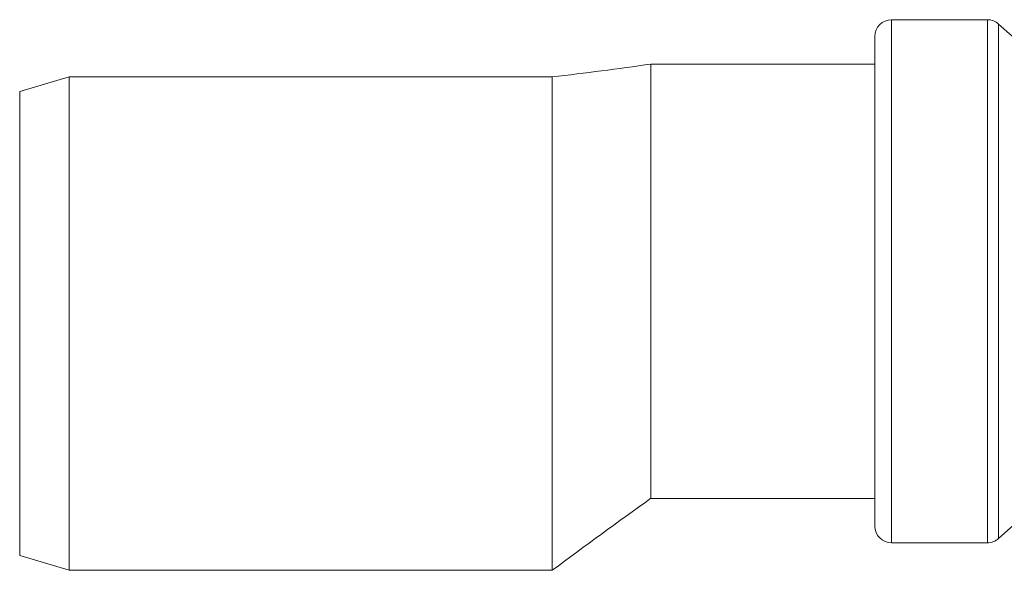
# Model space of a CAD drawing. Units: millimetres. Extents: x 11994 to 21331, y -7616 to -4400.
# Drawn here: x 12677 to 12777, y -5750 to -5694 of the extents above; entities that cross this region are included whole.
import ezdxf

# ---------------------------------------------------------------- set-up
doc = ezdxf.new("R2010")
doc.units = ezdxf.units.MM
doc.layers.add('layer 2', color=31, linetype='Continuous', lineweight=5)

msp = doc.modelspace()

# ---------------------------------------------------------------- linework, layer by layer
at = {"layer": 'layer 2'}
for p, q in [((12765.247, -5694.363), (12765.247, -5747.363)), ((12765.247, -5694.363), (12774.97, -5694.363)), ((12774.97, -5747.363), (12774.97, -5694.363)), ((12776.107, -5694.799), (12776.107, -5746.926)), ((12776.107, -5694.799), (12780.623, -5698.863)), ((12763.547, -5696.063), (12763.547, -5745.663)), ((12740.847, -5742.863), (12740.847, -5698.863)), ((12740.847, -5698.863), (12763.547, -5698.863)), ((12676.847, -5701.654), (12681.847, -5700.154)), ((12681.847, -5700.154), (12681.847, -5750.154)), ((12681.847, -5700.154), (12730.847, -5700.154)), ((12730.847, -5700.154), (12730.847, -5750.154)), ((12676.847, -5701.654), (12676.847, -5748.654)), ((12763.547, -5742.863), (12740.847, -5742.863)), ((12780.623, -5742.863), (12776.107, -5746.926)), ((12774.97, -5747.363), (12765.247, -5747.363)), ((12681.847, -5750.154), (12676.847, -5748.654)), ((12730.847, -5750.154), (12681.847, -5750.154)), ((12730.847, -5750.154), (12730.847, -5750.154))]:
    msp.add_line(p, q, dxfattribs=at)
at = {"layer": 'layer 2', "extrusion": (0, 0, -1)}
for centre, start, end in [((-12765.247, -5696.063), 360, 90), ((-12774.97, -5696.063), 90, 131.98721)]:
    msp.add_arc(centre, 1.7, start, end, dxfattribs=at)
at = {"layer": 'layer 2'}
for centre, radius, start, end in [((12687.237, -5323.253), 379.417, 276.60008, 278.12277), ((13149.295, -6313.527), 701.775, 125.592845, 126.603293), ((12765.247, -5745.663), 1.7, 180, 270), ((12774.97, -5745.663), 1.7, 270, 311.98721)]:
    msp.add_arc(centre, radius, start, end, dxfattribs=at)

doc.saveas('drawing.dxf')
